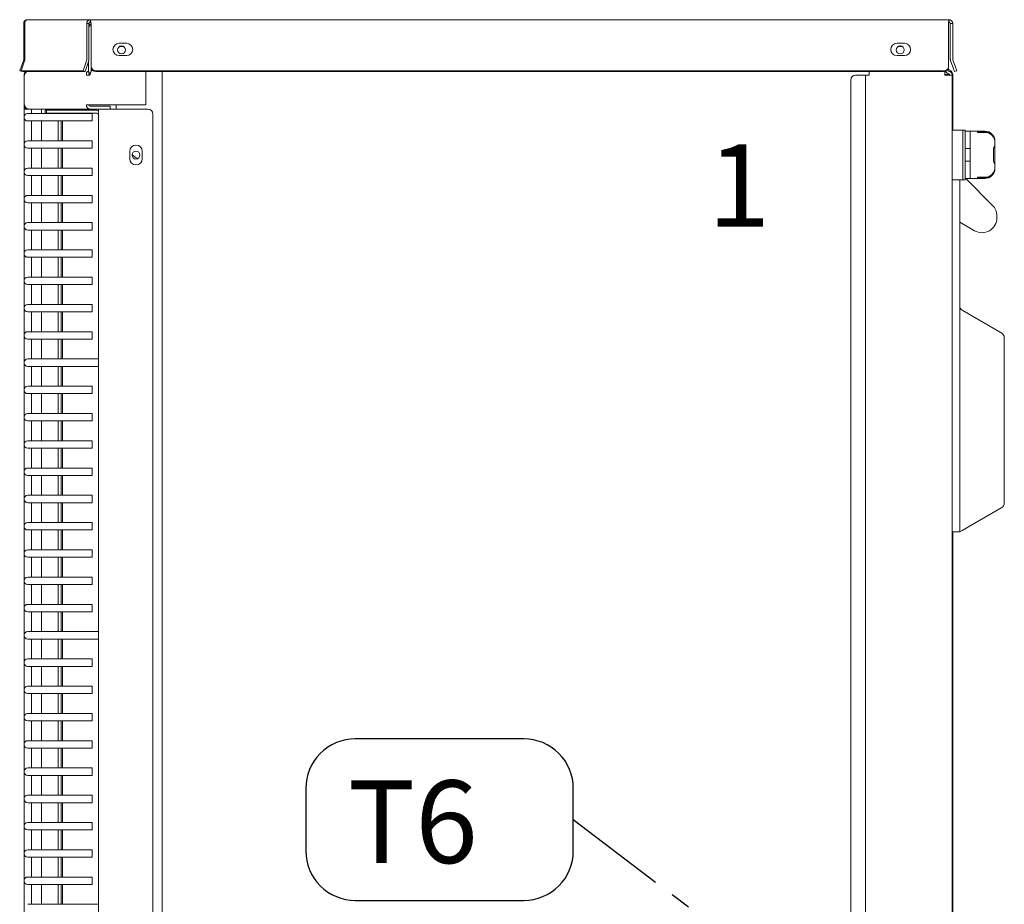
# Model space of a CAD drawing. Units: millimetres. Extents: x 13817 to 14886, y 1886 to 2642.
# Drawn here: x 14062 to 14122, y 2450 to 2504 of the extents above; entities that cross this region are included whole.
import ezdxf

# ---------------------------------------------------------------- set-up
doc = ezdxf.new("R2010")
doc.units = ezdxf.units.MM
doc.linetypes.add('PHANTOM2', pattern=[1.25, 0.625, -0.125, 0.125, -0.125, 0.125, -0.125])
doc.layers.add('ARMATURA', color=7, linetype='Continuous', lineweight=9)
doc.layers.add('AUTOMATYKA-2', color=60, linetype='PHANTOM2')
doc.styles.add('mm', font='romans.shx', dxfattribs={"oblique": 15})

# ---------------------------------------------------------------- blocks, each defined once
blk = doc.blocks.new('PC MONO BOK')
at = {"layer": 'ARMATURA', "lineweight": -2}
for p, q in [((10.814, 161.21), (10.814, 159.037)), ((10.814, 161.21), (10.964, 161.21)), ((10.964, 161.21), (10.964, 159.037)), ((11.039, 161.435), (63.036, 161.435)), ((11.039, 161.285), (11.039, 161.435)), ((11.07, 161.21), (11.07, 159.037)), ((62.992, 161.21), (62.992, 159.037)), ((63.122, 161.135), (62.992, 161.135)), ((63.036, 161.435), (66.839, 161.435)), ((63.036, 161.285), (63.036, 161.435)), ((63.122, 161.21), (63.122, 159.037)), ((63.251, 161.21), (63.122, 161.21)), ((63.251, 161.21), (63.251, 159.037)), ((67.004, 161.21), (67.004, 159.037)), ((67.064, 161.21), (67.004, 161.21)), ((67.064, 159.037), (67.064, 161.21)), ((13.739, 160.01), (14.189, 160.01)), ((14.123, 159.807), (13.865, 159.807)), ((60.839, 160.01), (61.289, 160.01)), ((61.169, 159.807), (61.017, 159.807)), ((14.189, 159.26), (13.739, 159.26)), ((61.289, 159.26), (60.839, 159.26)), ((10.669, 158.625), (10.567, 158.343)), ((10.669, 158.625), (10.81, 159.011)), ((10.81, 158.574), (10.95, 158.96)), ((11.07, 159.037), (11.07, 159.011)), ((11.07, 159.011), (11.07, 158.625)), ((11.07, 158.574), (11.07, 158.625)), ((62.992, 159.011), (62.992, 159.037)), ((62.992, 158.625), (62.992, 159.011)), ((62.992, 158.625), (62.992, 158.574)), ((63.134, 158.96), (63.343, 158.292)), ((63.14, 158.412), (63.14, 158.939)), ((63.255, 159.011), (63.465, 158.343)), ((67.217, 158.343), (67.008, 159.011)), ((67.069, 159.011), (67.209, 158.625)), ((67.311, 158.343), (67.209, 158.625)), ((10.708, 158.292), (10.567, 158.343)), ((10.708, 158.292), (10.81, 158.574)), ((10.814, 158.118), (10.814, 154.745)), ((10.847, 158.118), (10.814, 158.118)), ((10.844, 38.082), (10.844, 158.082)), ((11.069, 158.082), (10.844, 158.082)), ((10.992, 158.294), (11.065, 158.32)), ((11.105, 158.118), (11.003, 158.118)), ((11.011, 158.393), (11.005, 158.391)), ((11.043, 158.153), (11.116, 158.179)), ((11.069, 158.082), (11.294, 158.082)), ((11.294, 158.118), (11.105, 158.118)), ((11.114, 158.427), (11.114, 158.391)), ((11.294, 158.294), (11.294, 158.301)), ((11.294, 158.294), (11.294, 158.082)), ((11.37, 158.343), (62.692, 158.343)), ((11.37, 158.292), (62.692, 158.292)), ((15.869, 158.082), (15.869, 158.292)), ((16.094, 158.082), (15.869, 158.082)), ((16.094, 42.282), (16.094, 158.082)), ((16.169, 158.082), (16.094, 158.082)), ((16.169, 158.082), (16.694, 158.082)), ((58.694, 158.292), (58.694, 42.012)), ((59.676, 158.082), (59.676, 158.292)), ((59.676, 156.282), (59.676, 158.082)), ((62.982, 158.322), (62.951, 158.341)), ((62.982, 158.322), (63.054, 158.082)), ((62.984, 158.412), (62.984, 158.511)), ((63.275, 158.082), (63.054, 158.082)), ((63.081, 158.172), (63.135, 158.341)), ((63.081, 158.172), (63.112, 158.153)), ((63.112, 158.153), (63.165, 158.322)), ((63.119, 158.083), (63.119, 158.147)), ((63.135, 158.341), (63.165, 158.322)), ((63.343, 158.292), (63.465, 158.343)), ((63.343, 158.292), (67.095, 158.292)), ((63.465, 158.343), (67.217, 158.343)), ((67.049, 158.082), (67.015, 158.082)), ((67.049, 158.082), (67.049, 156.282)), ((67.095, 158.292), (67.217, 158.343)), ((67.161, 158.32), (67.171, 158.292)), ((67.311, 158.343), (67.171, 158.292)), ((16.994, 157.782), (16.994, 42.582)), ((63.054, 156.282), (59.676, 156.282)), ((61.469, 156.282), (61.469, 156.027)), ((61.836, 156.207), (63.054, 156.207)), ((61.836, 156.027), (61.836, 156.207)), ((63.054, 156.282), (63.275, 156.282)), ((67.015, 156.282), (67.049, 156.282)), ((67.049, 156.282), (67.049, 156.027)), ((59.249, 155.727), (59.249, 43.137)), ((62.294, 156.027), (59.549, 156.027)), ((62.549, 156.027), (62.294, 156.027)), ((62.549, 156.027), (63.054, 156.027)), ((62.549, 156.027), (62.549, 42.837)), ((62.549, 155.697), (62.568, 155.697)), ((62.638, 155.952), (62.646, 155.952)), ((62.638, 155.772), (62.646, 155.772)), ((63.021, 155.952), (62.646, 155.952)), ((63.021, 155.952), (65.679, 155.952)), ((63.054, 156.027), (66.755, 156.027)), ((63.119, 155.952), (63.119, 156.027)), ((64.799, 155.952), (64.799, 156.027)), ((64.979, 155.952), (64.979, 156.027)), ((65.679, 155.952), (65.774, 155.952)), ((66.755, 156.027), (66.794, 156.027)), ((66.794, 156.027), (66.794, 156.03)), ((67.049, 156.027), (66.794, 156.027)), ((67.049, 156.027), (67.049, 42.837)), ((8.864, 154.689), (9.314, 154.689)), ((8.864, 154.689), (9.764, 154.689)), ((9.314, 154.687), (8.864, 154.687)), ((8.864, 154.68), (9.314, 154.68)), ((9.314, 154.676), (8.864, 154.676)), ((8.864, 154.66), (9.314, 154.66)), ((9.314, 154.653), (8.864, 154.653)), ((8.864, 154.629), (9.314, 154.629)), ((9.314, 154.619), (8.864, 154.619)), ((9.314, 154.689), (9.314, 154.687)), ((9.314, 154.68), (9.314, 154.676)), ((9.314, 154.66), (9.314, 154.653)), ((9.314, 154.629), (9.314, 154.619)), ((9.764, 154.689), (9.764, 154.54)), ((9.764, 154.689), (10.064, 154.689)), ((9.764, 154.689), (9.764, 154.54)), ((9.764, 154.54), (9.764, 153.946)), ((9.764, 153.946), (9.764, 154.54)), ((10.064, 154.745), (10.214, 154.745)), ((10.064, 154.745), (10.064, 154.445)), ((10.064, 154.445), (10.064, 152.045)), ((10.214, 154.445), (10.214, 154.745)), ((10.289, 154.745), (10.214, 154.745)), ((10.214, 154.445), (10.214, 152.045)), ((10.844, 154.745), (10.289, 154.745)), ((8.264, 154.089), (8.264, 154.087)), ((8.264, 154.087), (8.264, 154.079)), ((8.264, 154.079), (8.264, 154.075)), ((8.264, 154.075), (8.264, 154.058)), ((8.264, 154.058), (8.264, 154.051)), ((8.264, 154.051), (8.264, 154.026)), ((8.264, 154.026), (8.264, 154.016)), ((8.264, 154.016), (8.264, 153.946)), ((8.264, 153.858), (8.264, 153.946)), ((8.264, 153.858), (8.264, 153.558)), ((9.764, 153.633), (9.764, 153.946)), ((9.764, 152.57), (9.764, 153.946)), ((8.264, 153.558), (8.264, 152.958)), ((8.344, 152.958), (8.344, 153.558)), ((10.064, 153.633), (9.764, 153.633)), ((59.894, 153.02), (59.894, 153.47)), ((60.644, 153.47), (60.644, 153.02)), ((8.264, 152.958), (8.264, 152.658)), ((8.264, 152.57), (8.264, 152.658)), ((9.764, 152.57), (9.764, 152.883)), ((9.764, 152.883), (10.064, 152.883)), ((8.264, 152.57), (8.264, 152.5)), ((8.264, 152.5), (8.264, 152.49)), ((8.264, 152.49), (8.264, 152.465)), ((8.264, 152.465), (8.264, 152.457)), ((8.264, 152.457), (8.264, 152.441)), ((8.264, 152.441), (8.264, 152.437)), ((8.264, 152.437), (8.264, 152.428)), ((8.264, 152.428), (8.264, 152.427)), ((9.764, 152.57), (9.764, 151.975)), ((9.764, 151.975), (9.764, 152.57)), ((10.064, 152.045), (10.064, 151.745)), ((10.214, 151.745), (10.214, 152.045)), ((8.408, 150.201), (10.033, 151.826)), ((8.864, 151.897), (9.314, 151.897)), ((9.314, 151.887), (8.864, 151.887)), ((8.864, 151.863), (9.314, 151.863)), ((9.314, 151.856), (8.864, 151.856)), ((8.864, 151.84), (9.314, 151.84)), ((9.314, 151.836), (8.864, 151.836)), ((8.864, 151.828), (9.314, 151.828)), ((9.314, 151.827), (8.864, 151.827)), ((8.864, 151.826), (9.764, 151.826)), ((9.314, 151.887), (9.314, 151.897)), ((9.314, 151.856), (9.314, 151.863)), ((9.314, 151.836), (9.314, 151.84)), ((9.314, 151.827), (9.314, 151.828)), ((9.764, 151.975), (9.764, 151.826)), ((9.764, 151.975), (9.764, 151.826)), ((9.764, 151.826), (10.064, 151.826)), ((10.214, 151.745), (10.064, 151.745)), ((10.214, 151.745), (10.289, 151.745)), ((10.289, 151.745), (10.844, 151.745)), ((10.394, 131.037), (10.394, 151.745)), ((8.144, 149.447), (8.144, 149.564)), ((10.394, 149.187), (9.494, 148.668)), ((7.844, 142.465), (10.244, 143.851)), ((7.694, 142.205), (7.694, 140.937)), ((7.694, 132.169), (7.694, 140.937)), ((7.844, 131.909), (10.244, 130.524)), ((10.394, 131.037), (10.394, 130.437)), ((10.394, 130.437), (10.244, 130.524)), ((10.394, 130.437), (10.844, 130.437)), ((10.814, 130.437), (10.814, 104.532))]:
    blk.add_line(p, q, dxfattribs=at)
at = {"layer": 'ARMATURA', "color": 253, "lineweight": -2}
for p, q in [((62.646, 155.772), (63.021, 155.772)), ((62.924, 155.307), (62.924, 155.757)), ((63.629, 155.757), (62.924, 155.757)), ((63.021, 155.772), (65.679, 155.772)), ((63.903, 155.757), (63.629, 155.757)), ((66.798, 155.757), (63.903, 155.757)), ((64.799, 155.757), (64.799, 155.772)), ((64.979, 155.757), (64.979, 155.772)), ((65.679, 155.952), (65.679, 155.772)), ((65.679, 155.772), (65.774, 155.772)), ((65.774, 155.952), (65.774, 155.772)), ((65.999, 156.027), (65.999, 155.757)), ((66.599, 156.027), (66.599, 155.757)), ((66.824, 155.757), (66.798, 155.757)), ((63.629, 155.307), (62.924, 155.307)), ((63.629, 155.307), (63.903, 155.307)), ((66.798, 155.307), (63.903, 155.307)), ((64.724, 155.307), (64.724, 154.107)), ((64.799, 154.107), (64.799, 155.307)), ((64.979, 154.107), (64.979, 155.307)), ((65.999, 155.307), (65.999, 154.107)), ((66.599, 155.307), (66.599, 154.107)), ((66.798, 155.307), (66.824, 155.307)), ((62.924, 153.657), (62.924, 154.107)), ((63.629, 154.107), (62.924, 154.107)), ((63.903, 154.107), (63.629, 154.107)), ((66.798, 154.107), (63.903, 154.107)), ((66.824, 154.107), (66.798, 154.107)), ((63.629, 153.657), (62.924, 153.657)), ((63.629, 153.657), (63.903, 153.657)), ((66.798, 153.657), (63.903, 153.657)), ((64.724, 153.657), (64.724, 152.457)), ((64.799, 152.457), (64.799, 153.657)), ((64.979, 152.457), (64.979, 153.657)), ((65.999, 153.657), (65.999, 152.457)), ((66.599, 153.657), (66.599, 152.457)), ((66.798, 153.657), (66.824, 153.657)), ((62.924, 152.007), (62.924, 152.457)), ((63.629, 152.457), (62.924, 152.457)), ((63.903, 152.457), (63.629, 152.457)), ((66.798, 152.457), (63.903, 152.457)), ((66.824, 152.457), (66.798, 152.457)), ((63.629, 152.007), (62.924, 152.007)), ((63.629, 152.007), (63.903, 152.007)), ((66.798, 152.007), (63.903, 152.007)), ((64.724, 152.007), (64.724, 150.807)), ((64.799, 150.807), (64.799, 152.007)), ((64.979, 150.807), (64.979, 152.007)), ((65.999, 152.007), (65.999, 150.807)), ((66.599, 152.007), (66.599, 150.807)), ((66.798, 152.007), (66.824, 152.007)), ((62.924, 150.357), (62.924, 150.807)), ((63.629, 150.807), (62.924, 150.807)), ((63.629, 150.357), (62.924, 150.357)), ((63.903, 150.807), (63.629, 150.807)), ((63.629, 150.357), (63.903, 150.357)), ((66.798, 150.807), (63.903, 150.807)), ((66.798, 150.357), (63.903, 150.357)), ((64.724, 150.357), (64.724, 149.157)), ((64.799, 149.157), (64.799, 150.357)), ((64.979, 149.157), (64.979, 150.357)), ((65.999, 150.357), (65.999, 149.157)), ((66.599, 150.357), (66.599, 149.157)), ((66.824, 150.807), (66.798, 150.807)), ((66.798, 150.357), (66.824, 150.357)), ((62.924, 148.707), (62.924, 149.157)), ((63.629, 149.157), (62.924, 149.157)), ((63.903, 149.157), (63.629, 149.157)), ((66.798, 149.157), (63.903, 149.157)), ((66.824, 149.157), (66.798, 149.157)), ((63.629, 148.707), (62.924, 148.707)), ((63.629, 148.707), (63.903, 148.707)), ((66.798, 148.707), (63.903, 148.707)), ((64.724, 148.707), (64.724, 147.507)), ((64.799, 147.507), (64.799, 148.707)), ((64.979, 147.507), (64.979, 148.707)), ((65.999, 148.707), (65.999, 147.507)), ((66.599, 148.707), (66.599, 147.507)), ((66.798, 148.707), (66.824, 148.707)), ((62.924, 147.057), (62.924, 147.507)), ((63.629, 147.507), (62.924, 147.507)), ((63.903, 147.507), (63.629, 147.507)), ((66.798, 147.507), (63.903, 147.507)), ((66.824, 147.507), (66.798, 147.507)), ((63.629, 147.057), (62.924, 147.057)), ((63.629, 147.057), (63.903, 147.057)), ((66.798, 147.057), (63.903, 147.057)), ((64.724, 147.057), (64.724, 145.857)), ((64.799, 145.857), (64.799, 147.057)), ((64.979, 145.857), (64.979, 147.057)), ((65.999, 147.057), (65.999, 145.857)), ((66.599, 147.057), (66.599, 145.857)), ((66.798, 147.057), (66.824, 147.057)), ((62.924, 145.407), (62.924, 145.857)), ((63.629, 145.857), (62.924, 145.857)), ((63.903, 145.857), (63.629, 145.857)), ((66.798, 145.857), (63.903, 145.857)), ((66.824, 145.857), (66.798, 145.857)), ((63.629, 145.407), (62.924, 145.407)), ((63.629, 145.407), (63.903, 145.407)), ((66.798, 145.407), (63.903, 145.407)), ((64.724, 145.407), (64.724, 144.207)), ((64.799, 144.207), (64.799, 145.407)), ((64.979, 144.207), (64.979, 145.407)), ((65.999, 145.407), (65.999, 144.207)), ((66.599, 145.407), (66.599, 144.207)), ((66.798, 145.407), (66.824, 145.407)), ((62.924, 143.757), (62.924, 144.207)), ((63.629, 144.207), (62.924, 144.207)), ((63.629, 143.757), (62.924, 143.757)), ((63.903, 144.207), (63.629, 144.207)), ((63.629, 143.757), (63.903, 143.757)), ((66.798, 144.207), (63.903, 144.207)), ((66.798, 143.757), (63.903, 143.757)), ((64.724, 143.757), (64.724, 142.557)), ((64.799, 142.557), (64.799, 143.757)), ((64.979, 142.557), (64.979, 143.757)), ((65.999, 143.757), (65.999, 142.557)), ((66.599, 143.757), (66.599, 142.557)), ((66.824, 144.207), (66.798, 144.207)), ((66.798, 143.757), (66.824, 143.757)), ((62.924, 142.107), (62.924, 142.557)), ((63.629, 142.557), (62.924, 142.557)), ((63.903, 142.557), (63.629, 142.557)), ((66.798, 142.557), (63.903, 142.557)), ((66.824, 142.557), (66.798, 142.557)), ((63.629, 142.107), (62.924, 142.107)), ((63.629, 142.107), (63.903, 142.107)), ((66.798, 142.107), (63.903, 142.107)), ((64.724, 142.107), (64.724, 140.907)), ((64.799, 140.907), (64.799, 142.107)), ((64.979, 140.907), (64.979, 142.107)), ((65.999, 142.107), (65.999, 140.907)), ((66.599, 142.107), (66.599, 140.907)), ((66.798, 142.107), (66.824, 142.107)), ((63.629, 140.907), (62.549, 140.907)), ((63.903, 140.907), (63.629, 140.907)), ((66.798, 140.907), (63.903, 140.907)), ((66.824, 140.907), (66.798, 140.907)), ((63.629, 140.457), (62.549, 140.457)), ((63.629, 140.457), (63.903, 140.457)), ((66.798, 140.457), (63.903, 140.457)), ((64.724, 140.457), (64.724, 139.257)), ((64.799, 139.257), (64.799, 140.457)), ((64.979, 139.257), (64.979, 140.457)), ((65.999, 140.457), (65.999, 139.257)), ((66.599, 140.457), (66.599, 139.257)), ((66.798, 140.457), (66.824, 140.457)), ((62.924, 138.807), (62.924, 139.257)), ((63.629, 139.257), (62.924, 139.257)), ((63.903, 139.257), (63.629, 139.257)), ((66.798, 139.257), (63.903, 139.257)), ((66.824, 139.257), (66.798, 139.257)), ((63.629, 138.807), (62.924, 138.807)), ((63.629, 138.807), (63.903, 138.807)), ((66.798, 138.807), (63.903, 138.807)), ((64.724, 138.807), (64.724, 137.607)), ((64.799, 137.607), (64.799, 138.807)), ((64.979, 137.607), (64.979, 138.807)), ((65.999, 138.807), (65.999, 137.607)), ((66.599, 138.807), (66.599, 137.607)), ((66.798, 138.807), (66.824, 138.807)), ((62.924, 137.157), (62.924, 137.607)), ((63.629, 137.607), (62.924, 137.607)), ((63.629, 137.157), (62.924, 137.157)), ((63.903, 137.607), (63.629, 137.607)), ((63.629, 137.157), (63.903, 137.157)), ((66.798, 137.607), (63.903, 137.607)), ((66.798, 137.157), (63.903, 137.157)), ((64.724, 137.157), (64.724, 135.957)), ((64.799, 135.957), (64.799, 137.157)), ((64.979, 135.957), (64.979, 137.157)), ((65.999, 137.157), (65.999, 135.957)), ((66.599, 137.157), (66.599, 135.957)), ((66.824, 137.607), (66.798, 137.607)), ((66.798, 137.157), (66.824, 137.157)), ((62.924, 135.507), (62.924, 135.957)), ((63.629, 135.957), (62.924, 135.957)), ((63.903, 135.957), (63.629, 135.957)), ((66.798, 135.957), (63.903, 135.957)), ((66.824, 135.957), (66.798, 135.957)), ((63.629, 135.507), (62.924, 135.507)), ((63.629, 135.507), (63.903, 135.507)), ((66.798, 135.507), (63.903, 135.507)), ((64.724, 135.507), (64.724, 134.307)), ((64.799, 134.307), (64.799, 135.507)), ((64.979, 134.307), (64.979, 135.507)), ((65.999, 135.507), (65.999, 134.307)), ((66.599, 135.507), (66.599, 134.307)), ((66.798, 135.507), (66.824, 135.507)), ((62.924, 133.857), (62.924, 134.307)), ((63.629, 134.307), (62.924, 134.307)), ((63.903, 134.307), (63.629, 134.307)), ((66.798, 134.307), (63.903, 134.307)), ((66.824, 134.307), (66.798, 134.307)), ((63.629, 133.857), (62.924, 133.857)), ((63.629, 133.857), (63.903, 133.857)), ((66.798, 133.857), (63.903, 133.857)), ((64.724, 133.857), (64.724, 132.657)), ((64.799, 132.657), (64.799, 133.857)), ((64.979, 132.657), (64.979, 133.857)), ((65.999, 133.857), (65.999, 132.657)), ((66.599, 133.857), (66.599, 132.657)), ((66.798, 133.857), (66.824, 133.857)), ((62.924, 132.207), (62.924, 132.657)), ((63.629, 132.657), (62.924, 132.657)), ((63.903, 132.657), (63.629, 132.657)), ((66.798, 132.657), (63.903, 132.657)), ((66.824, 132.657), (66.798, 132.657)), ((63.629, 132.207), (62.924, 132.207)), ((63.629, 132.207), (63.903, 132.207)), ((66.798, 132.207), (63.903, 132.207)), ((64.724, 132.207), (64.724, 131.007)), ((64.799, 131.007), (64.799, 132.207)), ((64.979, 131.007), (64.979, 132.207)), ((65.999, 132.207), (65.999, 131.007)), ((66.599, 132.207), (66.599, 131.007)), ((66.798, 132.207), (66.824, 132.207)), ((62.924, 130.557), (62.924, 131.007)), ((63.629, 131.007), (62.924, 131.007)), ((63.903, 131.007), (63.629, 131.007)), ((66.798, 131.007), (63.903, 131.007)), ((66.824, 131.007), (66.798, 131.007)), ((63.629, 130.557), (62.924, 130.557)), ((63.629, 130.557), (63.903, 130.557)), ((66.798, 130.557), (63.903, 130.557)), ((64.724, 130.557), (64.724, 129.357)), ((64.799, 129.357), (64.799, 130.557)), ((64.979, 129.357), (64.979, 130.557)), ((65.999, 130.557), (65.999, 129.357)), ((66.599, 130.557), (66.599, 129.357)), ((66.798, 130.557), (66.824, 130.557)), ((62.924, 128.907), (62.924, 129.357)), ((63.629, 129.357), (62.924, 129.357)), ((63.629, 128.907), (62.924, 128.907)), ((63.903, 129.357), (63.629, 129.357)), ((63.629, 128.907), (63.903, 128.907)), ((66.798, 129.357), (63.903, 129.357)), ((66.798, 128.907), (63.903, 128.907)), ((64.724, 128.907), (64.724, 127.707)), ((64.799, 127.707), (64.799, 128.907)), ((64.979, 127.707), (64.979, 128.907)), ((65.999, 128.907), (65.999, 127.707)), ((66.599, 128.907), (66.599, 127.707)), ((66.824, 129.357), (66.798, 129.357)), ((66.798, 128.907), (66.824, 128.907)), ((62.924, 127.257), (62.924, 127.707)), ((63.629, 127.707), (62.924, 127.707)), ((63.903, 127.707), (63.629, 127.707)), ((66.798, 127.707), (63.903, 127.707)), ((66.824, 127.707), (66.798, 127.707)), ((63.629, 127.257), (62.924, 127.257)), ((63.629, 127.257), (63.903, 127.257)), ((66.798, 127.257), (63.903, 127.257)), ((64.724, 127.257), (64.724, 126.057)), ((64.799, 126.057), (64.799, 127.257)), ((64.979, 126.057), (64.979, 127.257)), ((65.999, 127.257), (65.999, 126.057)), ((66.599, 127.257), (66.599, 126.057)), ((66.798, 127.257), (66.824, 127.257)), ((62.924, 125.607), (62.924, 126.057)), ((63.629, 126.057), (62.924, 126.057)), ((63.903, 126.057), (63.629, 126.057)), ((66.798, 126.057), (63.903, 126.057)), ((66.824, 126.057), (66.798, 126.057)), ((63.629, 125.607), (62.924, 125.607)), ((63.629, 125.607), (63.903, 125.607)), ((66.798, 125.607), (63.903, 125.607)), ((64.724, 125.607), (64.724, 124.407)), ((64.799, 124.407), (64.799, 125.607)), ((64.979, 124.407), (64.979, 125.607)), ((65.999, 125.607), (65.999, 124.407)), ((66.599, 125.607), (66.599, 124.407)), ((66.798, 125.607), (66.824, 125.607)), ((63.629, 124.407), (62.549, 124.407)), ((63.903, 124.407), (63.629, 124.407)), ((66.798, 124.407), (63.903, 124.407)), ((66.824, 124.407), (66.798, 124.407)), ((63.629, 123.957), (62.549, 123.957)), ((63.629, 123.957), (63.903, 123.957)), ((66.798, 123.957), (63.903, 123.957)), ((64.724, 123.957), (64.724, 122.757)), ((64.799, 122.757), (64.799, 123.957)), ((64.979, 122.757), (64.979, 123.957)), ((65.999, 123.957), (65.999, 122.757)), ((66.599, 123.957), (66.599, 122.757)), ((66.798, 123.957), (66.824, 123.957)), ((62.924, 122.307), (62.924, 122.757)), ((63.629, 122.757), (62.924, 122.757)), ((63.629, 122.307), (62.924, 122.307)), ((63.903, 122.757), (63.629, 122.757)), ((63.629, 122.307), (63.903, 122.307)), ((66.798, 122.757), (63.903, 122.757)), ((66.798, 122.307), (63.903, 122.307)), ((64.724, 122.307), (64.724, 121.107)), ((64.799, 121.107), (64.799, 122.307)), ((64.979, 121.107), (64.979, 122.307)), ((65.999, 122.307), (65.999, 121.107)), ((66.599, 122.307), (66.599, 121.107)), ((66.824, 122.757), (66.798, 122.757)), ((66.798, 122.307), (66.824, 122.307)), ((62.924, 120.657), (62.924, 121.107)), ((63.629, 121.107), (62.924, 121.107)), ((63.903, 121.107), (63.629, 121.107)), ((66.798, 121.107), (63.903, 121.107)), ((66.824, 121.107), (66.798, 121.107)), ((63.629, 120.657), (62.924, 120.657)), ((63.629, 120.657), (63.903, 120.657)), ((66.798, 120.657), (63.903, 120.657)), ((64.724, 120.657), (64.724, 119.457)), ((64.799, 119.457), (64.799, 120.657)), ((64.979, 119.457), (64.979, 120.657)), ((65.999, 120.657), (65.999, 119.457)), ((66.599, 120.657), (66.599, 119.457)), ((66.798, 120.657), (66.824, 120.657)), ((62.924, 119.007), (62.924, 119.457)), ((63.629, 119.457), (62.924, 119.457)), ((63.903, 119.457), (63.629, 119.457)), ((66.798, 119.457), (63.903, 119.457)), ((66.824, 119.457), (66.798, 119.457)), ((63.629, 119.007), (62.924, 119.007)), ((63.629, 119.007), (63.903, 119.007)), ((66.798, 119.007), (63.903, 119.007)), ((64.724, 119.007), (64.724, 117.807)), ((64.799, 117.807), (64.799, 119.007)), ((64.979, 117.807), (64.979, 119.007)), ((65.999, 119.007), (65.999, 117.807)), ((66.599, 119.007), (66.599, 117.807)), ((66.798, 119.007), (66.824, 119.007)), ((62.924, 117.357), (62.924, 117.807)), ((63.629, 117.807), (62.924, 117.807)), ((63.903, 117.807), (63.629, 117.807)), ((66.798, 117.807), (63.903, 117.807)), ((66.824, 117.807), (66.798, 117.807)), ((63.629, 117.357), (62.924, 117.357)), ((63.629, 117.357), (63.903, 117.357)), ((66.798, 117.357), (63.903, 117.357)), ((64.724, 117.357), (64.724, 116.157)), ((64.799, 116.157), (64.799, 117.357)), ((64.979, 116.157), (64.979, 117.357)), ((65.999, 117.357), (65.999, 116.157)), ((66.599, 117.357), (66.599, 116.157)), ((66.798, 117.357), (66.824, 117.357)), ((62.924, 115.707), (62.924, 116.157)), ((63.629, 116.157), (62.924, 116.157)), ((63.629, 115.707), (62.924, 115.707)), ((63.903, 116.157), (63.629, 116.157)), ((63.629, 115.707), (63.903, 115.707)), ((66.798, 116.157), (63.903, 116.157)), ((66.798, 115.707), (63.903, 115.707)), ((64.724, 115.707), (64.724, 114.507)), ((64.799, 114.507), (64.799, 115.707)), ((64.979, 114.507), (64.979, 115.707)), ((65.999, 115.707), (65.999, 114.507)), ((66.599, 115.707), (66.599, 114.507)), ((66.824, 116.157), (66.798, 116.157)), ((66.798, 115.707), (66.824, 115.707)), ((62.924, 114.057), (62.924, 114.507)), ((63.629, 114.507), (62.924, 114.507)), ((63.903, 114.507), (63.629, 114.507)), ((66.798, 114.507), (63.903, 114.507)), ((66.824, 114.507), (66.798, 114.507)), ((63.629, 114.057), (62.924, 114.057)), ((63.629, 114.057), (63.903, 114.057)), ((66.798, 114.057), (63.903, 114.057)), ((64.724, 114.057), (64.724, 112.857)), ((64.799, 112.857), (64.799, 114.057)), ((64.979, 112.857), (64.979, 114.057)), ((65.999, 114.057), (65.999, 112.857)), ((66.599, 114.057), (66.599, 112.857)), ((66.798, 114.057), (66.824, 114.057)), ((62.924, 112.407), (62.924, 112.857)), ((63.629, 112.857), (62.924, 112.857)), ((63.903, 112.857), (63.629, 112.857)), ((66.798, 112.857), (63.903, 112.857)), ((66.824, 112.857), (66.798, 112.857)), ((63.629, 112.407), (62.924, 112.407)), ((63.629, 112.407), (63.903, 112.407)), ((66.798, 112.407), (63.903, 112.407)), ((64.724, 112.407), (64.724, 111.207)), ((64.799, 111.207), (64.799, 112.407)), ((64.979, 111.207), (64.979, 112.407)), ((65.999, 112.407), (65.999, 111.207)), ((66.599, 112.407), (66.599, 111.207)), ((66.798, 112.407), (66.824, 112.407)), ((62.924, 110.757), (62.924, 111.207)), ((63.629, 111.207), (62.924, 111.207)), ((63.903, 111.207), (63.629, 111.207)), ((66.798, 111.207), (63.903, 111.207)), ((66.824, 111.207), (66.798, 111.207)), ((63.629, 110.757), (62.924, 110.757)), ((63.629, 110.757), (63.903, 110.757)), ((66.798, 110.757), (63.903, 110.757)), ((64.724, 110.757), (64.724, 109.557)), ((64.799, 109.557), (64.799, 110.757)), ((64.979, 109.557), (64.979, 110.757)), ((65.999, 110.757), (65.999, 109.557)), ((66.599, 110.757), (66.599, 109.557)), ((66.798, 110.757), (66.824, 110.757)), ((62.924, 109.107), (62.924, 109.557)), ((63.629, 109.557), (62.924, 109.557)), ((63.629, 109.107), (62.924, 109.107)), ((63.903, 109.557), (63.629, 109.557)), ((63.629, 109.107), (63.903, 109.107)), ((66.798, 109.557), (63.903, 109.557)), ((66.798, 109.107), (63.903, 109.107)), ((64.724, 109.107), (64.724, 107.907)), ((64.799, 107.907), (64.799, 109.107)), ((64.979, 107.907), (64.979, 109.107)), ((65.999, 109.107), (65.999, 107.907)), ((66.599, 109.107), (66.599, 107.907)), ((66.824, 109.557), (66.798, 109.557)), ((66.798, 109.107), (66.824, 109.107)), ((63.629, 107.907), (62.549, 107.907)), ((63.903, 107.907), (63.629, 107.907)), ((66.798, 107.907), (63.903, 107.907)), ((66.824, 107.907), (66.798, 107.907))]:
    blk.add_line(p, q, dxfattribs=at)
at = {"layer": 'ARMATURA', "lineweight": -2}
for centre in [(13.994, 159.605), (61.146, 159.605), (60.269, 153.245)]:
    blk.add_circle(centre, 0.24, dxfattribs=at)
for centre, radius, start, end in [((13.739, 159.635), 0.375, 90, 270), ((13.964, 159.605), 0.24, 57.53133, 86.41668), ((14.189, 159.635), 0.375, 270, 90), ((60.839, 159.635), 0.375, 90, 270), ((61.147, 159.605), 0.24, 90.06428, 122.46867), ((61.169, 159.507), 0.3, 58.19671, 90), ((61.289, 159.635), 0.375, 270, 90), ((10.739, 159.037), 0.075, 340, 0), ((10.739, 159.037), 0.225, 340, 0), ((67.139, 159.037), 0.075, 180, 200), ((11.105, 158.118), 0.29, 110, 180), ((11.069, 158.082), 0.225, 110, 180), ((11.069, 158.082), 0.075, 110, 180), ((10.974, 158.497), 0.11, 290, 356.36329), ((11.039, 158.391), 0.075, 290, 0), ((11.039, 158.391), 0.225, 290, 340.44225), ((16.694, 157.782), 0.3, 0, 90), ((66.794, 158.082), 0.255, 0, 55.38732), ((59.549, 155.727), 0.3, 90, 180), ((8.864, 154.089), 0.6, 90, 180), ((60.269, 153.47), 0.375, 0, 180), ((58.994, 155.12), 2.4, 299.30037, 309.13104), ((60.269, 153.02), 0.375, 180, 0), ((8.864, 152.426), 0.6, 180, 270), ((9.044, 149.564), 0.9, 135, 180), ((9.044, 149.447), 0.9, 180, 300), ((10.094, 144.11), 0.3, 300, 0), ((7.994, 142.205), 0.3, 120, 180), ((7.994, 132.169), 0.3, 180, 240)]:
    blk.add_arc(centre, radius, start, end, dxfattribs=at)
at = {"layer": 'ARMATURA', "color": 253, "lineweight": -2}
for centre, radius, start, end in [((64.799, 155.697), 0.075, 90, 126.8699), ((66.824, 155.532), 0.225, 270, 90), ((66.824, 153.882), 0.225, 270, 90), ((66.824, 152.232), 0.225, 270, 90), ((66.824, 150.582), 0.225, 270, 90), ((66.824, 148.932), 0.225, 270, 90), ((66.824, 147.282), 0.225, 270, 90), ((66.824, 145.632), 0.225, 270, 90), ((66.824, 143.982), 0.225, 270, 90), ((66.824, 142.332), 0.225, 270, 90), ((66.824, 140.682), 0.225, 270, 90), ((66.824, 139.032), 0.225, 270, 90), ((66.824, 137.382), 0.225, 270, 90), ((66.824, 135.732), 0.225, 270, 90), ((66.824, 134.082), 0.225, 270, 90), ((66.824, 132.432), 0.225, 270, 90), ((66.824, 130.782), 0.225, 270, 90), ((66.824, 129.132), 0.225, 270, 90), ((66.824, 127.482), 0.225, 270, 90), ((66.824, 125.832), 0.225, 270, 90), ((66.824, 124.182), 0.225, 270, 90), ((66.824, 122.532), 0.225, 270, 90), ((66.824, 120.882), 0.225, 270, 90), ((66.824, 119.232), 0.225, 270, 90), ((66.824, 117.582), 0.225, 270, 90), ((66.824, 115.932), 0.225, 270, 90), ((66.824, 114.282), 0.225, 270, 90), ((66.824, 112.632), 0.225, 270, 90), ((66.824, 110.982), 0.225, 270, 90), ((66.824, 109.332), 0.225, 270, 90)]:
    blk.add_arc(centre, radius, start, end, dxfattribs=at)
at = {"layer": 'ARMATURA', "lineweight": -2}
for centre, major_axis, ratio, start_param, end_param in [((62.92, 160.88), (0, 0.255), 0.866025, 5.118989, 5.948443), ((11.37, 158.625), (-0.3, 0), 0.939693, 6.283185, 7.853982), ((62.692, 158.625), (0.3, 0), 0.939693, 4.712389, 6.283185), ((63.316, 159.037), (0, -0.225), 0.860927, 4.712389, 5.061455), ((63.316, 159.037), (0, -0.075), 0.860927, 4.712389, 5.061455), ((67.068, 159.037), (0, 0.075), 0.860927, 1.570796, 1.919862), ((11.37, 158.574), (-0.3, 0), 0.939693, 0, 1.570796), ((62.692, 158.574), (0.3, 0), 0.939693, 4.712389, 6.283185), ((63.002, 158.412), (-0.147, 0), 0.509427, 0.712972, 1.22173), ((63.132, 158.412), (0, 0.255), 0.57735, 1.570796, 2.792527), ((63.054, 158.082), (0.0656, 0.065), 0.571986, 5.235951, 6.457681), ((63.132, 158.412), (0, 0.075), 0.11547, 3.490659, 4.712389), ((63.054, 158.082), (-0.117, -0.237), 0.806104, 1.951303, 3.173034), ((66.794, 158.082), (-0.116, 0.237), 0.807467, 4.334874, 5.301565), ((63.054, 156.282), (0, -0.075), 0.866025, 0, 1.570796), ((63.054, 156.282), (0, -0.255), 0.866025, 0, 1.570796), ((62.638, 155.697), (0, 0.255), 0.927184, 0, 0.383998), ((62.638, 155.697), (0, 0.075), 0.927184, 0, 1.570796), ((8.864, 154.089), (0.022, -0.6), 0.999959, 3.104151, 4.674944), ((8.864, 154.087), (-0.022, 0.6), 0.999869, 6.245703, 7.81649), ((8.864, 154.079), (0.022, -0.6), 0.999331, 3.104147, 4.674892), ((8.864, 154.075), (-0.023, 0.6), 0.999044, 6.245698, 7.816421), ((8.864, 154.058), (0.023, -0.601), 0.997946, 3.104139, 4.674777), ((8.864, 152.457), (-0.023, -0.601), 0.997946, 4.749991, 6.320628), ((8.864, 152.441), (0.023, 0.6), 0.999044, 1.608307, 3.179029), ((8.864, 152.437), (-0.022, -0.6), 0.999331, 4.749885, 6.32063), ((8.864, 152.428), (0.022, 0.6), 0.999869, 1.608236, 3.179022), ((8.864, 152.427), (-0.022, -0.6), 0.999959, 4.749838, 6.320631)]:
    blk.add_ellipse(centre, major_axis=major_axis, ratio=ratio, start_param=start_param, end_param=end_param, dxfattribs=at)
at = {"layer": 'ARMATURA', "color": 253, "lineweight": -2}
blk.add_ellipse((64.775, 155.697), major_axis=(0, 0.075), ratio=0.927184, start_param=0, end_param=0.643501, dxfattribs=at)
at = {"layer": 'ARMATURA', "lineweight": -2}
for points, knots in [([(11.039, 161.435), (10.947, 161.435), (10.859, 161.373), (10.828, 161.287), (10.819, 161.262), (10.814, 161.236), (10.814, 161.21)], [0, 0, 0, 0, 0.777, 0.777, 0.777, 1, 1, 1, 1]), ([(11.07, 161.21), (11.062, 161.301), (11.054, 161.39), (11.046, 161.421), (11.044, 161.43), (11.041, 161.435), (11.039, 161.435)], [0, 0, 0, 0, 0.777, 0.777, 0.777, 1, 1, 1, 1]), ([(63.036, 161.435), (63.024, 161.435), (63.013, 161.373), (63.002, 161.287), (62.999, 161.262), (62.995, 161.236), (62.992, 161.21)], [0, 0, 0, 0, 0.777, 0.777, 0.777, 1, 1, 1, 1]), ([(63.251, 161.21), (63.246, 161.301), (63.187, 161.39), (63.107, 161.421), (63.084, 161.43), (63.06, 161.435), (63.036, 161.435)], [0, 0, 0, 0, 0.777, 0.777, 0.777, 1, 1, 1, 1]), ([(67.064, 161.21), (67.064, 161.301), (67.002, 161.39), (66.916, 161.421), (66.892, 161.43), (66.865, 161.435), (66.839, 161.435)], [0, 0, 0, 0, 0.777, 0.777, 0.777, 1, 1, 1, 1]), ([(66.839, 161.435), (66.91, 161.435), (66.979, 161.373), (66.998, 161.287), (67.004, 161.262), (67.006, 161.236), (67.004, 161.21)], [0, 0, 0, 0, 0.777, 0.777, 0.777, 1, 1, 1, 1]), ([(67.015, 156.282), (67.005, 156.182), (66.939, 156.084), (66.848, 156.046), (66.819, 156.034), (66.787, 156.027), (66.755, 156.027)], [0, 0, 0, 0, 0.753064, 0.753064, 0.753064, 1, 1, 1, 1]), ([(66.794, 156.027), (66.895, 156.027), (66.992, 156.093), (67.03, 156.186), (67.043, 156.216), (67.049, 156.249), (67.049, 156.282)], [0, 0, 0, 0, 0.753064, 0.753064, 0.753064, 1, 1, 1, 1]), ([(8.264, 154.051), (8.264, 154.088), (8.268, 154.129), (8.283, 154.208), (8.296, 154.247), (8.324, 154.316), (8.343, 154.352), (8.388, 154.419), (8.414, 154.45), (8.466, 154.503), (8.497, 154.529), (8.564, 154.574), (8.6, 154.593), (8.669, 154.621), (8.708, 154.633), (8.787, 154.649), (8.827, 154.653), (8.864, 154.653)], [1.7795525, 1.7795525, 1.7795525, 1.7795525, 1.8538569, 1.8538569, 1.9281613, 1.9281613, 2.00236, 2.00236, 2.0765588, 2.0765588, 2.1506403, 2.1506403, 2.2247217, 2.2247217, 2.2987105, 2.2987105, 2.3726992, 2.3726992, 2.3726992, 2.3726992]), ([(8.864, 154.629), (8.827, 154.629), (8.787, 154.625), (8.708, 154.609), (8.669, 154.597), (8.601, 154.569), (8.565, 154.55), (8.497, 154.505), (8.466, 154.479), (8.414, 154.426), (8.388, 154.395), (8.343, 154.328), (8.324, 154.291), (8.296, 154.223), (8.283, 154.184), (8.268, 154.104), (8.264, 154.063), (8.264, 154.026)], [0, 0, 0, 0, 0.0739498, 0.0739498, 0.1478995, 0.1478995, 0.2220029, 0.2220029, 0.2961063, 0.2961063, 0.370404, 0.370404, 0.4447018, 0.4447018, 0.5191748, 0.5191748, 0.5936479, 0.5936479, 0.5936479, 0.5936479]), ([(8.264, 154.016), (8.264, 154.053), (8.268, 154.094), (8.283, 154.174), (8.296, 154.213), (8.324, 154.281), (8.343, 154.317), (8.388, 154.385), (8.414, 154.416), (8.466, 154.469), (8.497, 154.495), (8.565, 154.54), (8.601, 154.559), (8.669, 154.587), (8.708, 154.599), (8.787, 154.615), (8.827, 154.619), (8.864, 154.619)], [1.7817807, 1.7817807, 1.7817807, 1.7817807, 1.8563232, 1.8563232, 1.9308657, 1.9308657, 2.0052042, 2.0052042, 2.0795428, 2.0795428, 2.1536552, 2.1536552, 2.2277676, 2.2277676, 2.3017013, 2.3017013, 2.375635, 2.375635, 2.375635, 2.375635]), ([(8.344, 153.558), (8.344, 153.596), (8.34, 153.637), (8.324, 153.71), (8.313, 153.744), (8.293, 153.796), (8.283, 153.819), (8.268, 153.85), (8.264, 153.858), (8.264, 153.858)], [0, 0, 0, 0, 0.076983, 0.076983, 0.1539661, 0.1539661, 0.2307393, 0.2307393, 0.3075124, 0.3075124, 0.3075124, 0.3075124]), ([(8.264, 152.658), (8.264, 152.658), (8.268, 152.666), (8.283, 152.697), (8.293, 152.72), (8.313, 152.772), (8.324, 152.805), (8.34, 152.879), (8.344, 152.919), (8.344, 152.958)], [-0.3075124, -0.3075124, -0.3075124, -0.3075124, -0.2307393, -0.2307393, -0.1539661, -0.1539661, -0.076983, -0.076983, 0, 0, 0, 0]), ([(8.864, 151.897), (8.827, 151.897), (8.787, 151.901), (8.708, 151.916), (8.669, 151.929), (8.601, 151.957), (8.565, 151.976), (8.497, 152.021), (8.466, 152.047), (8.414, 152.1), (8.388, 152.131), (8.343, 152.198), (8.324, 152.234), (8.296, 152.303), (8.283, 152.342), (8.268, 152.422), (8.264, 152.463), (8.264, 152.5)], [0, 0, 0, 0, 0.0739337, 0.0739337, 0.1478674, 0.1478674, 0.2219798, 0.2219798, 0.2960922, 0.2960922, 0.3704308, 0.3704308, 0.4447693, 0.4447693, 0.5193118, 0.5193118, 0.5938543, 0.5938543, 0.5938543, 0.5938543]), ([(8.264, 152.49), (8.264, 152.452), (8.268, 152.412), (8.283, 152.332), (8.296, 152.293), (8.324, 152.224), (8.343, 152.188), (8.388, 152.121), (8.414, 152.09), (8.466, 152.037), (8.497, 152.011), (8.565, 151.966), (8.601, 151.947), (8.669, 151.919), (8.708, 151.907), (8.787, 151.891), (8.827, 151.887), (8.864, 151.887)], [1.7811304, 1.7811304, 1.7811304, 1.7811304, 1.8556034, 1.8556034, 1.9300764, 1.9300764, 2.0043742, 2.0043742, 2.078672, 2.078672, 2.1527754, 2.1527754, 2.2268787, 2.2268787, 2.3008285, 2.3008285, 2.3747782, 2.3747782, 2.3747782, 2.3747782]), ([(8.864, 151.863), (8.827, 151.863), (8.787, 151.867), (8.708, 151.883), (8.669, 151.895), (8.6, 151.923), (8.564, 151.942), (8.497, 151.987), (8.466, 152.013), (8.414, 152.065), (8.388, 152.097), (8.343, 152.164), (8.324, 152.2), (8.296, 152.269), (8.283, 152.307), (8.268, 152.387), (8.264, 152.428), (8.264, 152.465)], [0, 0, 0, 0, 0.0739887, 0.0739887, 0.1479775, 0.1479775, 0.2220589, 0.2220589, 0.2961404, 0.2961404, 0.3703392, 0.3703392, 0.4445379, 0.4445379, 0.5188423, 0.5188423, 0.5931467, 0.5931467, 0.5931467, 0.5931467])]:
    blk.add_open_spline(points, degree=3, knots=knots, dxfattribs=at)
for points in [[(11.039, 161.285), (11, 161.285), (10.964, 161.249), (10.964, 161.21)], [(11.07, 161.21), (11.06, 161.249), (11.049, 161.285), (11.039, 161.285)], [(63.036, 161.285), (63.021, 161.285), (63.007, 161.249), (62.992, 161.21)], [(63.122, 161.21), (63.115, 161.249), (63.077, 161.285), (63.036, 161.285)]]:
    blk.add_open_spline(points, degree=3, dxfattribs=at)

msp = doc.modelspace()

# ---------------------------------------------------------------- linework, layer by layer
at = {"layer": 'AUTOMATYKA-2', "ltscale": 10}
msp.add_line((14095.708, 2455.37), (14110.478, 2444.183), dxfattribs=at)
at = {"layer": 'AUTOMATYKA-2', "linetype": 'Continuous', "ltscale": 150}
msp.add_lwpolyline([(14082.507, 2450.482), (14092.708, 2450.482, 0.414214), (14095.708, 2453.482), (14095.708, 2457.258, 0.414214), (14092.708, 2460.258), (14082.507, 2460.258, 0.414214), (14079.507, 2457.258), (14079.507, 2453.482, 0.414214)], format="xyb", close=True, dxfattribs=at)

# ---------------------------------------------------------------- block references
at = {"layer": 'ARMATURA', "color": 0, "xscale": -1}
msp.add_blockref('PC MONO BOK', (14129.497, 2342.341), dxfattribs=at)

# ---------------------------------------------------------------- texts
at = {"layer": 'AUTOMATYKA-2', "color": 7, "char_height": 5, "attachment_point": 3, "style": 'mm'}
for s, insert, width in [('{\\f@Arial Unicode MS|b0|i0|c238|p34;\\C7;\\c16777215;1}', (14107.628, 2496.243), 513.3391), ('{{\\C256;T6}}', (14089.925, 2457.742), 56.90132)]:
    msp.add_mtext(s, dxfattribs=dict(at, insert=insert, width=width))

doc.saveas('drawing.dxf')
